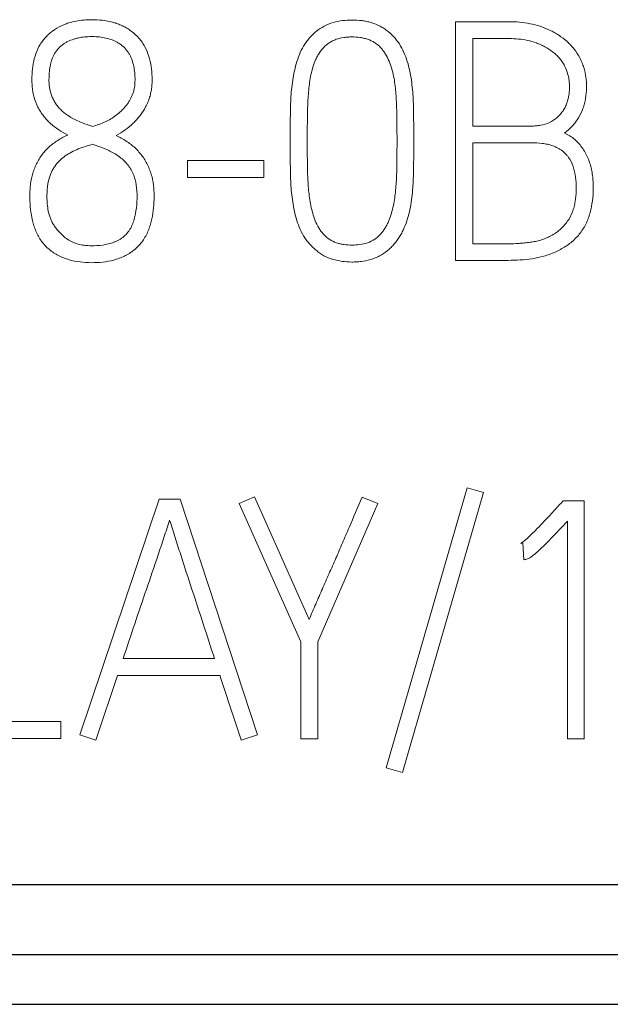
# Model space of a CAD drawing. Units: millimetres. Extents: x 0 to 420, y 0 to 297.
# Drawn here: x 148 to 152, y 178 to 184 of the extents above; entities that cross this region are included whole.
import ezdxf

# ---------------------------------------------------------------- set-up
doc = ezdxf.new("R2010")
doc.units = ezdxf.units.MM
doc.layers.add('1', color=7, linetype='Continuous')

msp = doc.modelspace()

# ---------------------------------------------------------------- linework, layer by layer
at = {"layer": '1', "color": 7, "linetype": 'Continuous', "lineweight": 13}
for p, q in [((151.3557, 184.4845), (151.3557, 182.8867)), ((151.7143, 184.4845), (151.3557, 184.4845)), ((151.47, 183.7854), (151.47, 184.3713)), ((151.47, 184.3713), (151.7143, 184.3713)), ((151.8623, 183.7854), (151.47, 183.7854)), ((150.2485, 183.6967), (150.2485, 183.6722)), ((150.3628, 183.6722), (150.3628, 183.6967)), ((150.9635, 183.6967), (150.9635, 183.6722)), ((151.0756, 183.6722), (151.0756, 183.6967)), ((151.47, 182.9976), (151.47, 183.6745)), ((151.47, 183.6745), (151.8623, 183.6745)), ((149.5604, 183.5546), (149.5604, 183.4415)), ((150.0714, 183.5546), (149.5604, 183.5546)), ((150.0714, 183.4415), (150.0714, 183.5546)), ((149.5604, 183.4415), (150.0714, 183.4415)), ((151.7076, 182.9976), (151.47, 182.9976)), ((151.3557, 182.8867), (151.7076, 182.8867)), ((151.4331, 181.3643), (150.8912, 179.4892)), ((151.5424, 181.3333), (151.4331, 181.3643)), ((149.3706, 181.2889), (148.8403, 179.7111)), ((149.5127, 181.2889), (149.3706, 181.2889)), ((150.0297, 179.7111), (149.5127, 181.2889)), ((150.0102, 181.3044), (149.9076, 181.2578)), ((150.376, 180.4833), (150.0102, 181.3044)), ((150.8354, 181.2578), (150.7306, 181.3022)), ((151.0004, 179.4581), (151.5424, 181.3333)), ((152.0754, 181.2778), (152.0598, 181.26)), ((152.2159, 181.2778), (152.0754, 181.2778)), ((152.2159, 179.6845), (152.2159, 181.2778)), ((149.9076, 181.2578), (150.3202, 180.3324)), ((150.434, 180.3324), (150.8354, 181.2578)), ((152.1044, 181.1402), (152.1044, 179.6845)), ((151.7922, 180.9915), (151.8056, 180.996)), ((151.8056, 180.996), (151.8123, 180.8828)), ((150.3202, 180.3324), (150.3202, 179.6845)), ((150.434, 179.6845), (150.434, 180.3324)), ((149.7412, 180.2215), (149.131, 180.2215)), ((148.9468, 179.6756), (149.0933, 180.1083)), ((149.0933, 180.1083), (149.779, 180.1083)), ((148.7138, 179.7998), (148.0791, 179.7998)), ((148.7138, 179.6867), (148.7138, 179.7998)), ((147.9659, 179.6867), (148.7138, 179.6867)), ((148.8403, 179.7111), (148.9468, 179.6756)), ((149.921, 179.6756), (150.0297, 179.7111)), ((150.3202, 179.6845), (150.434, 179.6845)), ((152.1044, 179.6845), (152.2159, 179.6845)), ((150.8912, 179.4892), (151.0004, 179.4581))]:
    msp.add_line(p, q, dxfattribs=at)
at = {"layer": '1', "color": 7, "linetype": 'Continuous', "lineweight": 25}
for p, q in [((91.5226, 178.7078), (156.3231, 178.7078)), ((91.5229, 178.2392), (156.3231, 178.2392)), ((91.5231, 177.9062), (156.3231, 177.9062))]:
    msp.add_line(p, q, dxfattribs=at)
at = {"layer": '1', "color": 7, "linetype": 'Continuous', "lineweight": 13}
for points, knots in [([(149.0846, 183.7233), (149.1053, 183.7343), (149.125, 183.7464), (149.1626, 183.7732), (149.1804, 183.7879), (149.2056, 183.812), (149.2138, 183.8205), (149.2293, 183.8378), (149.2367, 183.8468), (149.2577, 183.8743), (149.2702, 183.8938), (149.2865, 183.9246), (149.2916, 183.9352), (149.3005, 183.9567), (149.3085, 183.9784), (149.3142, 184.0006), (149.3189, 184.0231), (149.3206, 184.0345), (149.3231, 184.0576), (149.3239, 184.0693), (149.3246, 184.0926), (149.3246, 184.1042), (149.3236, 184.1388), (149.3215, 184.1618), (149.3143, 184.2073), (149.3093, 184.2299), (149.2955, 184.2747), (149.2869, 184.2963), (149.2705, 184.3269), (149.2644, 184.3368), (149.2511, 184.3561), (149.2439, 184.3654), (149.2211, 184.3917), (149.2041, 184.4074), (149.1759, 184.4282), (149.1661, 184.4347), (149.146, 184.4466), (149.1358, 184.4521), (149.1147, 184.4619), (149.104, 184.4664), (149.082, 184.4743), (149.0708, 184.4778), (149.0145, 184.493), (148.9685, 184.4977), (148.9101, 184.4978), (148.8984, 184.4975), (148.8753, 184.4962), (148.8637, 184.4953), (148.8293, 184.4912), (148.8066, 184.487), (148.7731, 184.478), (148.762, 184.4745), (148.74, 184.4665), (148.7292, 184.4621), (148.6975, 184.4473), (148.6775, 184.4356), (148.6492, 184.4149), (148.6401, 184.4074), (148.6228, 184.3917), (148.6066, 184.3751), (148.5923, 184.3569), (148.5791, 184.3379), (148.5729, 184.3279), (148.5562, 184.2969), (148.5475, 184.2753), (148.534, 184.2308), (148.5291, 184.2077), (148.5224, 184.1618), (148.5206, 184.1388), (148.5194, 184.0926), (148.5199, 184.0694), (148.5233, 184.0346), (148.5249, 184.0229), (148.5292, 184), (148.5318, 183.9888), (148.5414, 183.9554), (148.55, 183.9338), (148.5656, 183.9023), (148.5713, 183.8922), (148.5836, 183.8726), (148.5902, 183.8631), (148.6044, 183.8449), (148.6119, 183.8361), (148.6278, 183.819), (148.6361, 183.8107), (148.662, 183.7874), (148.6807, 183.7738), (148.7192, 183.7482), (148.739, 183.7362), (148.7596, 183.7255)], [0, 0, 0, 0, 0.03125, 0.03125, 0.0625, 0.0625, 0.078125, 0.078125, 0.09375, 0.09375, 0.125, 0.125, 0.140625, 0.140625, 0.15625, 0.171875, 0.171875, 0.1875, 0.1875, 0.203125, 0.203125, 0.21875, 0.21875, 0.25, 0.25, 0.28125, 0.28125, 0.3125, 0.3125, 0.328125, 0.328125, 0.34375, 0.34375, 0.375, 0.375, 0.390625, 0.390625, 0.40625, 0.40625, 0.421875, 0.421875, 0.4375, 0.4375, 0.5, 0.5, 0.515625, 0.515625, 0.53125, 0.53125, 0.5625, 0.5625, 0.578125, 0.578125, 0.59375, 0.59375, 0.625, 0.625, 0.640625, 0.640625, 0.65625, 0.671875, 0.671875, 0.6875, 0.6875, 0.71875, 0.71875, 0.75, 0.75, 0.78125, 0.78125, 0.8125, 0.8125, 0.828125, 0.828125, 0.84375, 0.84375, 0.875, 0.875, 0.890625, 0.890625, 0.90625, 0.90625, 0.921875, 0.921875, 0.9375, 0.9375, 0.96875, 0.96875, 1, 1, 1, 1]), ([(151.0756, 183.6967), (151.0756, 183.7391), (151.0753, 183.7814), (151.0743, 183.8662), (151.0739, 183.9085), (151.0704, 183.9931), (151.0671, 184.0352), (151.0592, 184.0982), (151.056, 184.1191), (151.0479, 184.1609), (151.043, 184.1817), (151.0311, 184.2232), (151.0243, 184.2437), (151.0082, 184.2834), (150.9989, 184.3028), (150.9822, 184.3306), (150.9763, 184.3397), (150.9637, 184.3572), (150.9571, 184.3656), (150.9363, 184.39), (150.9211, 184.4051), (150.8959, 184.4255), (150.8871, 184.432), (150.8691, 184.4439), (150.8599, 184.4493), (150.8314, 184.4642), (150.8115, 184.4721), (150.7804, 184.4814), (150.7698, 184.484), (150.7487, 184.4884), (150.7382, 184.4902), (150.7063, 184.4943), (150.6849, 184.4955), (150.6418, 184.4956), (150.6201, 184.4943), (150.5775, 184.4888), (150.5565, 184.4845), (150.5153, 184.4723), (150.495, 184.4642), (150.4569, 184.4444), (150.439, 184.4325), (150.4139, 184.4121), (150.4058, 184.4049), (150.3904, 184.3898), (150.3831, 184.3819), (150.3692, 184.3655), (150.3626, 184.3571), (150.35, 184.3396), (150.344, 184.3305), (150.3274, 184.3027), (150.3181, 184.2834), (150.3021, 184.2439), (150.2952, 184.2237), (150.2832, 184.1825), (150.278, 184.1616), (150.2695, 184.1197), (150.266, 184.0987), (150.2573, 184.0357), (150.2538, 183.9935), (150.2502, 183.9088), (150.2497, 183.8664), (150.2488, 183.7815), (150.2485, 183.7391), (150.2485, 183.6967)], [0, 0, 0, 0, 0.0625, 0.0625, 0.125, 0.125, 0.1875, 0.1875, 0.21875, 0.21875, 0.25, 0.25, 0.28125, 0.28125, 0.3125, 0.3125, 0.328125, 0.328125, 0.34375, 0.34375, 0.375, 0.375, 0.390625, 0.390625, 0.40625, 0.40625, 0.4375, 0.4375, 0.453125, 0.453125, 0.46875, 0.46875, 0.5, 0.5, 0.53125, 0.53125, 0.5625, 0.5625, 0.59375, 0.59375, 0.625, 0.625, 0.640625, 0.640625, 0.65625, 0.65625, 0.671875, 0.671875, 0.6875, 0.6875, 0.71875, 0.71875, 0.75, 0.75, 0.78125, 0.78125, 0.8125, 0.8125, 0.875, 0.875, 0.9375, 0.9375, 1, 1, 1, 1]), ([(152.0842, 183.7388), (152.1032, 183.7527), (152.1204, 183.7682), (152.1438, 183.7939), (152.1512, 183.8028), (152.1652, 183.8215), (152.1718, 183.8313), (152.1899, 183.8612), (152.2, 183.8821), (152.2119, 183.9148), (152.2154, 183.926), (152.2213, 183.9486), (152.2237, 183.96), (152.2295, 183.9943), (152.2316, 184.0173), (152.2322, 184.0521), (152.2321, 184.0637), (152.2309, 184.0871), (152.2298, 184.0987), (152.2253, 184.1332), (152.2204, 184.1557), (152.21, 184.1886), (152.206, 184.1995), (152.197, 184.2209), (152.192, 184.2315), (152.1757, 184.2625), (152.1632, 184.2819), (152.1419, 184.3094), (152.1344, 184.3182), (152.1185, 184.3353), (152.1101, 184.3436), (152.0842, 184.3671), (152.0658, 184.3811), (152.0366, 184.4002), (152.0266, 184.4062), (152.0062, 184.4175), (151.9957, 184.4228), (151.9641, 184.4377), (151.9426, 184.4461), (151.8987, 184.4606), (151.8764, 184.4665), (151.8308, 184.4758), (151.8075, 184.4791), (151.7611, 184.4834), (151.7377, 184.4845), (151.7143, 184.4845)], [0, 0, 0, 0, 0.0625, 0.0625, 0.09375, 0.09375, 0.125, 0.125, 0.1875, 0.1875, 0.21875, 0.21875, 0.25, 0.25, 0.3125, 0.3125, 0.34375, 0.34375, 0.375, 0.375, 0.4375, 0.4375, 0.46875, 0.46875, 0.5, 0.5, 0.5625, 0.5625, 0.59375, 0.59375, 0.625, 0.625, 0.6875, 0.6875, 0.71875, 0.71875, 0.75, 0.75, 0.8125, 0.8125, 0.875, 0.875, 0.9375, 0.9375, 1, 1, 1, 1]), ([(148.6341, 184.0917), (148.6347, 184.1208), (148.6362, 184.1497), (148.6421, 184.1855), (148.6434, 184.1926), (148.6467, 184.2068), (148.6485, 184.2139), (148.6549, 184.2349), (148.6602, 184.2484), (148.6736, 184.2741), (148.6818, 184.2865), (148.7002, 184.3089), (148.7106, 184.319), (148.728, 184.3324), (148.734, 184.3366), (148.7464, 184.3442), (148.7528, 184.3478), (148.7722, 184.3575), (148.7857, 184.3629), (148.8066, 184.3697), (148.8136, 184.3717), (148.8278, 184.3752), (148.8491, 184.3797), (148.8706, 184.3823), (148.8995, 184.3844), (148.914, 184.3847), (148.9432, 184.3843), (148.9577, 184.3835), (149.0007, 184.3789), (149.0289, 184.3729), (149.063, 184.36), (149.0698, 184.3571), (149.083, 184.3509), (149.0895, 184.3475), (149.1083, 184.3365), (149.1202, 184.3281), (149.1422, 184.3085), (149.1519, 184.2976), (149.1646, 184.28), (149.1685, 184.2739), (149.1758, 184.2612), (149.1792, 184.2546), (149.1881, 184.2346), (149.1927, 184.2209), (149.2002, 184.1929), (149.2031, 184.1785), (149.2098, 184.1353), (149.2113, 184.1065), (149.2089, 184.0633), (149.2073, 184.0489), (149.2014, 184.0201), (149.1972, 184.0061), (149.1864, 183.9793), (149.1798, 183.9663), (149.1685, 183.9475), (149.1644, 183.9414), (149.156, 183.9295), (149.1516, 183.9237), (149.1378, 183.9069), (149.1279, 183.8963), (149.1069, 183.8763), (149.0957, 183.8668), (149.0608, 183.8404), (149.0359, 183.8257), (148.9836, 183.801), (148.9559, 183.791), (148.9277, 183.7832)], [0, 0, 0, 0, 0.0625, 0.0625, 0.078125, 0.078125, 0.09375, 0.09375, 0.125, 0.125, 0.15625, 0.15625, 0.1875, 0.1875, 0.203125, 0.203125, 0.21875, 0.21875, 0.25, 0.25, 0.265625, 0.265625, 0.28125, 0.3125, 0.3125, 0.34375, 0.34375, 0.375, 0.375, 0.4375, 0.4375, 0.453125, 0.453125, 0.46875, 0.46875, 0.5, 0.5, 0.53125, 0.53125, 0.546875, 0.546875, 0.5625, 0.5625, 0.59375, 0.59375, 0.625, 0.625, 0.6875, 0.6875, 0.71875, 0.71875, 0.75, 0.75, 0.78125, 0.78125, 0.796875, 0.796875, 0.8125, 0.8125, 0.84375, 0.84375, 0.875, 0.875, 0.9375, 0.9375, 1, 1, 1, 1]), ([(150.3628, 183.6967), (150.3628, 183.7318), (150.363, 183.7669), (150.3638, 183.8372), (150.3643, 183.8723), (150.3659, 183.925), (150.3666, 183.9425), (150.3686, 183.9776), (150.3698, 183.9951), (150.3729, 184.0301), (150.3746, 184.0476), (150.379, 184.0826), (150.3816, 184.1), (150.3882, 184.1344), (150.3922, 184.1514), (150.4015, 184.185), (150.4069, 184.2016), (150.4168, 184.2261), (150.4204, 184.2341), (150.4284, 184.25), (150.4328, 184.2578), (150.4468, 184.2804), (150.4573, 184.2945), (150.4754, 184.3142), (150.4817, 184.3205), (150.495, 184.3322), (150.5019, 184.3376), (150.5164, 184.3475), (150.524, 184.352), (150.5399, 184.3599), (150.5482, 184.3634), (150.5734, 184.3722), (150.5906, 184.3761), (150.6169, 184.3799), (150.6258, 184.3808), (150.6436, 184.382), (150.6524, 184.3823), (150.6789, 184.3824), (150.6965, 184.3815), (150.7227, 184.3779), (150.7314, 184.3764), (150.7487, 184.3724), (150.7574, 184.37), (150.7828, 184.3615), (150.7988, 184.354), (150.8215, 184.3396), (150.8287, 184.3342), (150.8423, 184.3228), (150.8486, 184.3166), (150.8605, 184.3034), (150.8661, 184.2964), (150.8766, 184.282), (150.8816, 184.2746), (150.8957, 184.252), (150.9037, 184.2363), (150.9176, 184.2037), (150.9235, 184.1868), (150.9335, 184.1527), (150.9377, 184.1356), (150.9445, 184.1011), (150.9471, 184.0837), (150.9516, 184.0489), (150.9533, 184.0314), (150.9564, 183.9964), (150.9577, 183.9788), (150.9597, 183.9437), (150.9604, 183.926), (150.962, 183.8731), (150.9625, 183.8378), (150.9633, 183.7673), (150.9635, 183.732), (150.9635, 183.6967)], [0, 0, 0, 0, 0.0625, 0.0625, 0.125, 0.125, 0.15625, 0.15625, 0.1875, 0.1875, 0.21875, 0.21875, 0.25, 0.25, 0.28125, 0.28125, 0.3125, 0.3125, 0.328125, 0.328125, 0.34375, 0.34375, 0.375, 0.375, 0.390625, 0.390625, 0.40625, 0.40625, 0.421875, 0.421875, 0.4375, 0.4375, 0.46875, 0.46875, 0.484375, 0.484375, 0.5, 0.5, 0.53125, 0.53125, 0.546875, 0.546875, 0.5625, 0.5625, 0.59375, 0.59375, 0.609375, 0.609375, 0.625, 0.625, 0.640625, 0.640625, 0.65625, 0.65625, 0.6875, 0.6875, 0.71875, 0.71875, 0.75, 0.75, 0.78125, 0.78125, 0.8125, 0.8125, 0.84375, 0.84375, 0.875, 0.875, 0.9375, 0.9375, 1, 1, 1, 1]), ([(151.7143, 184.3713), (151.7559, 184.3713), (151.7968, 184.3676), (151.8568, 184.3545), (151.8766, 184.3489), (151.9059, 184.3384), (151.9157, 184.3345), (151.9347, 184.3261), (151.944, 184.3216), (151.9713, 184.307), (151.9887, 184.2958), (152.0134, 184.2765), (152.0213, 184.2697), (152.0363, 184.2554), (152.0434, 184.2479), (152.0568, 184.2322), (152.063, 184.224), (152.0747, 184.2068), (152.0802, 184.1978), (152.0947, 184.1703), (152.1023, 184.1511), (152.1104, 184.1211), (152.1125, 184.1108), (152.1157, 184.0903), (152.1167, 184.08), (152.1178, 184.0594), (152.1179, 184.0491), (152.1174, 184.0285), (152.1167, 184.0181), (152.1144, 183.9975), (152.1128, 183.9871), (152.1085, 183.9669), (152.1059, 183.9569), (152.0996, 183.9372), (152.0959, 183.9275), (152.0871, 183.9086), (152.0821, 183.8994), (152.0709, 183.882), (152.0647, 183.8737), (152.0512, 183.858), (152.0438, 183.8505), (152.0203, 183.8299), (152.003, 183.8186), (151.965, 183.8009), (151.9451, 183.7948), (151.9144, 183.789), (151.904, 183.7876), (151.8832, 183.7858), (151.8727, 183.7854), (151.8623, 183.7854)], [0, 0, 0, 0, 0.125, 0.125, 0.1875, 0.1875, 0.21875, 0.21875, 0.25, 0.25, 0.3125, 0.3125, 0.34375, 0.34375, 0.375, 0.375, 0.40625, 0.40625, 0.4375, 0.4375, 0.5, 0.5, 0.53125, 0.53125, 0.5625, 0.5625, 0.59375, 0.59375, 0.625, 0.625, 0.65625, 0.65625, 0.6875, 0.6875, 0.71875, 0.71875, 0.75, 0.75, 0.78125, 0.78125, 0.8125, 0.8125, 0.875, 0.875, 0.9375, 0.9375, 0.96875, 0.96875, 1, 1, 1, 1]), ([(148.9277, 183.7832), (148.8908, 183.7944), (148.8546, 183.8072), (148.8023, 183.8321), (148.7854, 183.8413), (148.7532, 183.8618), (148.7378, 183.8731), (148.7162, 183.8924), (148.7093, 183.8993), (148.6964, 183.9135), (148.6843, 183.9284), (148.6739, 183.9445), (148.6645, 183.9613), (148.6602, 183.9701), (148.6491, 183.9967), (148.6436, 184.0151), (148.6381, 184.0435), (148.6367, 184.0531), (148.6348, 184.0723), (148.6342, 184.082), (148.6341, 184.0917)], [0, 0, 0, 0, 0.25, 0.25, 0.375, 0.375, 0.5, 0.5, 0.5625, 0.5625, 0.625, 0.6875, 0.6875, 0.75, 0.75, 0.875, 0.875, 0.9375, 0.9375, 1, 1, 1, 1]), ([(148.7596, 183.7255), (148.7365, 183.7152), (148.7146, 183.7031), (148.6724, 183.6765), (148.6521, 183.6619), (148.6243, 183.6363), (148.6154, 183.6271), (148.5988, 183.6081), (148.5911, 183.5983), (148.5694, 183.5678), (148.5571, 183.5461), (148.5414, 183.5117), (148.5365, 183.5), (148.528, 183.4763), (148.5242, 183.4643), (148.5148, 183.4279), (148.5108, 183.4031), (148.5076, 183.3653), (148.5069, 183.3527), (148.5063, 183.3276), (148.5063, 183.3151), (148.5069, 183.2777), (148.5085, 183.2528), (148.5141, 183.2032), (148.5181, 183.1786), (148.5268, 183.1418), (148.5301, 183.1295), (148.5377, 183.1053), (148.5421, 183.0935), (148.5519, 183.0703), (148.5574, 183.059), (148.5697, 183.0369), (148.5765, 183.0261), (148.5987, 182.9952), (148.6157, 182.9767), (148.6445, 182.9523), (148.6547, 182.9447), (148.676, 182.9307), (148.6869, 182.9244), (148.7094, 182.9128), (148.7209, 182.9076), (148.7445, 182.8984), (148.7566, 182.8943), (148.8174, 182.8767), (148.8674, 182.8714), (148.9689, 182.8709), (149.0189, 182.8757), (149.08, 182.8921), (149.0921, 182.896), (149.116, 182.9047), (149.1276, 182.9096), (149.1503, 182.9206), (149.1614, 182.9267), (149.1828, 182.9401), (149.1933, 182.9475), (149.223, 182.9713), (149.2405, 182.9893), (149.2633, 183.0194), (149.2704, 183.0301), (149.2833, 183.052), (149.2891, 183.0632), (149.2995, 183.0862), (149.304, 183.098), (149.3121, 183.122), (149.3157, 183.1343), (149.3249, 183.1711), (149.3292, 183.1958), (149.3354, 183.2457), (149.3371, 183.2707), (149.338, 183.3086), (149.338, 183.3212), (149.3375, 183.3465), (149.3369, 183.3591), (149.3338, 183.3967), (149.33, 183.4215), (149.3206, 183.458), (149.3168, 183.4702), (149.3082, 183.4941), (149.3034, 183.5058), (149.2929, 183.5286), (149.2871, 183.5397), (149.2746, 183.5614), (149.2609, 183.5824), (149.2451, 183.6022), (149.2283, 183.6214), (149.2195, 183.6305), (149.192, 183.6565), (149.1717, 183.6714), (149.1294, 183.6991), (149.1074, 183.7121), (149.0846, 183.7233)], [0, 0, 0, 0, 0.03125, 0.03125, 0.0625, 0.0625, 0.078125, 0.078125, 0.09375, 0.09375, 0.125, 0.125, 0.140625, 0.140625, 0.15625, 0.15625, 0.1875, 0.1875, 0.203125, 0.203125, 0.21875, 0.21875, 0.25, 0.25, 0.28125, 0.28125, 0.296875, 0.296875, 0.3125, 0.3125, 0.328125, 0.328125, 0.34375, 0.34375, 0.375, 0.375, 0.390625, 0.390625, 0.40625, 0.40625, 0.421875, 0.421875, 0.4375, 0.4375, 0.5, 0.5, 0.5625, 0.5625, 0.578125, 0.578125, 0.59375, 0.59375, 0.609375, 0.609375, 0.625, 0.625, 0.65625, 0.65625, 0.671875, 0.671875, 0.6875, 0.6875, 0.703125, 0.703125, 0.71875, 0.71875, 0.75, 0.75, 0.78125, 0.78125, 0.796875, 0.796875, 0.8125, 0.8125, 0.84375, 0.84375, 0.859375, 0.859375, 0.875, 0.875, 0.890625, 0.890625, 0.90625, 0.921875, 0.921875, 0.9375, 0.9375, 0.96875, 0.96875, 1, 1, 1, 1]), ([(151.7076, 182.8867), (151.7346, 182.8867), (151.7614, 182.8874), (151.8148, 182.8909), (151.8413, 182.8936), (151.894, 182.9017), (151.9201, 182.9071), (151.9589, 182.9181), (151.9718, 182.9222), (151.9973, 182.9315), (152.0099, 182.9367), (152.0346, 182.9478), (152.0467, 182.9539), (152.0704, 182.9668), (152.082, 182.9737), (152.1047, 182.9885), (152.1158, 182.9964), (152.137, 183.0135), (152.1471, 183.0225), (152.1756, 183.0509), (152.1924, 183.0718), (152.2145, 183.1058), (152.2214, 183.1177), (152.2336, 183.1419), (152.2389, 183.1543), (152.2481, 183.1795), (152.252, 183.1924), (152.2589, 183.2185), (152.2619, 183.2318), (152.2695, 183.2717), (152.2733, 183.2983), (152.2762, 183.3384), (152.2767, 183.3518), (152.277, 183.3785), (152.2769, 183.392), (152.2757, 183.4188), (152.2747, 183.4322), (152.2717, 183.4591), (152.2697, 183.4726), (152.262, 183.5125), (152.2546, 183.5384), (152.2395, 183.5761), (152.2338, 183.5885), (152.221, 183.6124), (152.2071, 183.6355), (152.1907, 183.6567), (152.1728, 183.6768), (152.1632, 183.6864), (152.1321, 183.7132), (152.1093, 183.7278), (152.0842, 183.7388)], [0, 0, 0, 0, 0.0625, 0.0625, 0.125, 0.125, 0.1875, 0.1875, 0.21875, 0.21875, 0.25, 0.25, 0.28125, 0.28125, 0.3125, 0.3125, 0.34375, 0.34375, 0.375, 0.375, 0.4375, 0.4375, 0.46875, 0.46875, 0.5, 0.5, 0.53125, 0.53125, 0.5625, 0.5625, 0.625, 0.625, 0.65625, 0.65625, 0.6875, 0.6875, 0.71875, 0.71875, 0.75, 0.75, 0.8125, 0.8125, 0.84375, 0.84375, 0.875, 0.90625, 0.90625, 0.9375, 0.9375, 1, 1, 1, 1]), ([(148.7215, 183.0575), (148.7097, 183.0692), (148.6985, 183.0813), (148.6826, 183.1001), (148.6775, 183.1066), (148.6679, 183.1199), (148.6635, 183.1268), (148.6553, 183.1413), (148.6516, 183.1488), (148.645, 183.1641), (148.642, 183.1718), (148.6343, 183.1953), (148.6304, 183.2113), (148.6247, 183.2438), (148.6229, 183.2605), (148.6209, 183.2935), (148.6205, 183.3101), (148.621, 183.3431), (148.6219, 183.3595), (148.6248, 183.3842), (148.626, 183.3924), (148.6289, 183.4088), (148.6306, 183.417), (148.6367, 183.4412), (148.6419, 183.4569), (148.6517, 183.4798), (148.6554, 183.4872), (148.6635, 183.5019), (148.6678, 183.509), (148.6819, 183.5296), (148.6925, 183.5422), (148.7162, 183.5654), (148.7294, 183.576), (148.7702, 183.6045), (148.7997, 183.6196), (148.8614, 183.6448), (148.8933, 183.6547), (148.9255, 183.6634)], [0, 0, 0, 0, 0.0625, 0.0625, 0.09375, 0.09375, 0.125, 0.125, 0.15625, 0.15625, 0.1875, 0.1875, 0.25, 0.25, 0.3125, 0.3125, 0.375, 0.375, 0.4375, 0.4375, 0.46875, 0.46875, 0.5, 0.5, 0.5625, 0.5625, 0.59375, 0.59375, 0.625, 0.625, 0.6875, 0.6875, 0.75, 0.75, 0.875, 0.875, 1, 1, 1, 1]), ([(148.9255, 183.6634), (148.9502, 183.6558), (148.9746, 183.6476), (149.0223, 183.6284), (149.0455, 183.6174), (149.0791, 183.598), (149.0901, 183.591), (149.1111, 183.576), (149.1212, 183.568), (149.1403, 183.5507), (149.1493, 183.5415), (149.166, 183.5214), (149.1735, 183.5109), (149.1868, 183.489), (149.1926, 183.4775), (149.2027, 183.4538), (149.207, 183.4414), (149.2173, 183.4041), (149.2209, 183.3787), (149.2233, 183.3401), (149.2237, 183.3271), (149.2236, 183.3013), (149.2233, 183.2884), (149.221, 183.2499), (149.2181, 183.2244), (149.211, 183.1864), (149.2081, 183.1737), (149.201, 183.1488), (149.1946, 183.1305), (149.1863, 183.113), (149.1803, 183.1015), (149.177, 183.0959), (149.1666, 183.0795), (149.1587, 183.0693), (149.1409, 183.0506), (149.1308, 183.0422), (149.1095, 183.0274), (149.0983, 183.021), (149.0806, 183.0127), (149.0746, 183.0102), (149.0625, 183.0056), (149.0442, 182.9993), (149.0255, 182.9947), (148.9876, 182.9873), (148.9615, 182.9849), (148.923, 182.9841), (148.9101, 182.9843), (148.8846, 182.9859), (148.8718, 182.9872), (148.8528, 182.9904), (148.8464, 182.9916), (148.8338, 182.9946), (148.8274, 182.9964), (148.8088, 183.0022), (148.7967, 183.0069), (148.7734, 183.0182), (148.7621, 183.0248), (148.7407, 183.0398), (148.7307, 183.0482), (148.7215, 183.0575)], [0, 0, 0, 0, 0.0625, 0.0625, 0.125, 0.125, 0.15625, 0.15625, 0.1875, 0.1875, 0.21875, 0.21875, 0.25, 0.25, 0.28125, 0.28125, 0.3125, 0.3125, 0.375, 0.375, 0.40625, 0.40625, 0.4375, 0.4375, 0.5, 0.5, 0.53125, 0.53125, 0.5625, 0.578125, 0.578125, 0.59375, 0.59375, 0.625, 0.625, 0.65625, 0.65625, 0.6875, 0.6875, 0.703125, 0.703125, 0.71875, 0.75, 0.75, 0.8125, 0.8125, 0.84375, 0.84375, 0.875, 0.875, 0.890625, 0.890625, 0.90625, 0.90625, 0.9375, 0.9375, 0.96875, 0.96875, 1, 1, 1, 1]), ([(150.2485, 183.6722), (150.2485, 183.6301), (150.2488, 183.5879), (150.2497, 183.5036), (150.2502, 183.4614), (150.2538, 183.3773), (150.2573, 183.3354), (150.2659, 183.2728), (150.2694, 183.252), (150.2778, 183.2105), (150.2829, 183.1898), (150.2949, 183.1486), (150.3017, 183.1282), (150.3177, 183.0886), (150.327, 183.0694), (150.3437, 183.0418), (150.3497, 183.0328), (150.3624, 183.0155), (150.3691, 183.0072), (150.3831, 182.9911), (150.3905, 182.9834), (150.4057, 182.9685), (150.4136, 182.9613), (150.43, 182.9476), (150.4386, 182.941), (150.4563, 182.9287), (150.4654, 182.9231), (150.4934, 182.9078), (150.5132, 182.8997), (150.5545, 182.8871), (150.5755, 182.8828), (150.6177, 182.877), (150.6389, 182.8757), (150.6711, 182.8755), (150.6819, 182.8758), (150.7033, 182.877), (150.7139, 182.878), (150.7455, 182.882), (150.7663, 182.8862), (150.7969, 182.8952), (150.807, 182.8987), (150.8269, 182.9067), (150.8368, 182.9112), (150.8652, 182.9262), (150.8829, 182.9382), (150.9076, 182.9586), (150.9156, 182.9658), (150.931, 182.9809), (150.9383, 182.9888), (150.9592, 183.0131), (150.9718, 183.0304), (150.9887, 183.0579), (150.994, 183.0673), (151.0036, 183.0864), (151.0081, 183.0961), (151.0206, 183.1255), (151.0276, 183.1455), (151.0401, 183.1862), (151.0453, 183.2069), (151.0542, 183.2488), (151.0577, 183.2699), (151.0665, 183.3331), (151.0702, 183.3753), (151.0739, 183.46), (151.0743, 183.5025), (151.0753, 183.5873), (151.0756, 183.6298), (151.0756, 183.6722)], [0, 0, 0, 0, 0.0625, 0.0625, 0.125, 0.125, 0.1875, 0.1875, 0.21875, 0.21875, 0.25, 0.25, 0.28125, 0.28125, 0.3125, 0.3125, 0.328125, 0.328125, 0.34375, 0.34375, 0.359375, 0.359375, 0.375, 0.375, 0.390625, 0.390625, 0.40625, 0.40625, 0.4375, 0.4375, 0.46875, 0.46875, 0.5, 0.5, 0.515625, 0.515625, 0.53125, 0.53125, 0.5625, 0.5625, 0.578125, 0.578125, 0.59375, 0.59375, 0.625, 0.625, 0.640625, 0.640625, 0.65625, 0.65625, 0.6875, 0.6875, 0.703125, 0.703125, 0.71875, 0.71875, 0.75, 0.75, 0.78125, 0.78125, 0.8125, 0.8125, 0.875, 0.875, 0.9375, 0.9375, 1, 1, 1, 1]), ([(150.9635, 183.6722), (150.9635, 183.6371), (150.9633, 183.602), (150.9624, 183.5318), (150.962, 183.4967), (150.9602, 183.444), (150.9594, 183.4265), (150.9572, 183.3915), (150.9558, 183.374), (150.9507, 183.3218), (150.9461, 183.2871), (150.9353, 183.2356), (150.9311, 183.2184), (150.9211, 183.1847), (150.9155, 183.168), (150.9054, 183.1437), (150.9018, 183.1356), (150.8939, 183.1199), (150.8896, 183.1121), (150.8804, 183.0972), (150.8755, 183.0899), (150.8651, 183.0759), (150.8596, 183.0691), (150.848, 183.0561), (150.8417, 183.0499), (150.8284, 183.0383), (150.8213, 183.0328), (150.7994, 183.018), (150.7836, 183.0103), (150.7499, 182.9986), (150.7327, 182.9947), (150.6979, 182.9898), (150.6802, 182.9887), (150.6448, 182.9888), (150.6272, 182.9898), (150.6011, 182.9935), (150.5924, 182.9951), (150.5752, 182.999), (150.5665, 183.0015), (150.5414, 183.0101), (150.5255, 183.0177), (150.5033, 183.0324), (150.4962, 183.0378), (150.4829, 183.0494), (150.4766, 183.0556), (150.4648, 183.0687), (150.4593, 183.0756), (150.4487, 183.09), (150.4438, 183.0973), (150.4302, 183.1199), (150.4226, 183.1358), (150.4096, 183.1685), (150.4042, 183.1855), (150.3947, 183.2193), (150.3906, 183.2364), (150.3802, 183.2877), (150.3756, 183.3223), (150.3705, 183.3744), (150.3691, 183.3918), (150.3669, 183.4267), (150.3661, 183.4442), (150.3644, 183.4968), (150.3639, 183.5319), (150.363, 183.6021), (150.3628, 183.6372), (150.3628, 183.6722)], [0, 0, 0, 0, 0.0625, 0.0625, 0.125, 0.125, 0.15625, 0.15625, 0.1875, 0.1875, 0.25, 0.25, 0.28125, 0.28125, 0.3125, 0.3125, 0.328125, 0.328125, 0.34375, 0.34375, 0.359375, 0.359375, 0.375, 0.375, 0.390625, 0.390625, 0.40625, 0.40625, 0.4375, 0.4375, 0.46875, 0.46875, 0.5, 0.5, 0.53125, 0.53125, 0.546875, 0.546875, 0.5625, 0.5625, 0.59375, 0.59375, 0.609375, 0.609375, 0.625, 0.625, 0.640625, 0.640625, 0.65625, 0.65625, 0.6875, 0.6875, 0.71875, 0.71875, 0.75, 0.75, 0.8125, 0.8125, 0.84375, 0.84375, 0.875, 0.875, 0.9375, 0.9375, 1, 1, 1, 1]), ([(151.8623, 183.6745), (151.8868, 183.6745), (151.9111, 183.6732), (151.9472, 183.6683), (151.9592, 183.6662), (151.9829, 183.6608), (151.9948, 183.6574), (152.0179, 183.6492), (152.0291, 183.6444), (152.0453, 183.6359), (152.0506, 183.6328), (152.061, 183.6262), (152.066, 183.6226), (152.0806, 183.6115), (152.0895, 183.6032), (152.1015, 183.5896), (152.1053, 183.5848), (152.1126, 183.5749), (152.116, 183.5698), (152.1319, 183.5436), (152.141, 183.521), (152.1541, 183.4737), (152.158, 183.4497), (152.1624, 183.4014), (152.163, 183.3771), (152.1617, 183.3282), (152.1597, 183.304), (152.1539, 183.2682), (152.1514, 183.2563), (152.1452, 183.2328), (152.1415, 183.221), (152.128, 183.1869), (152.1164, 183.1656), (152.0951, 183.1358), (152.0874, 183.1262), (152.0712, 183.108), (152.0626, 183.0994), (152.0444, 183.0834), (152.0348, 183.076), (152.0145, 183.0623), (152.0038, 183.056), (151.9822, 183.0447), (151.9712, 183.0397), (151.9487, 183.0305), (151.9373, 183.0264), (151.914, 183.0193), (151.9021, 183.0163), (151.878, 183.0114), (151.8659, 183.0094), (151.8417, 183.006), (151.8296, 183.0046), (151.8053, 183.0022), (151.7931, 183.0011), (151.7566, 182.9985), (151.7321, 182.9976), (151.7076, 182.9976)], [0, 0, 0, 0, 0.0625, 0.0625, 0.09375, 0.09375, 0.125, 0.125, 0.15625, 0.15625, 0.171875, 0.171875, 0.1875, 0.1875, 0.21875, 0.21875, 0.234375, 0.234375, 0.25, 0.25, 0.3125, 0.3125, 0.375, 0.375, 0.4375, 0.4375, 0.5, 0.5, 0.53125, 0.53125, 0.5625, 0.5625, 0.625, 0.625, 0.65625, 0.65625, 0.6875, 0.6875, 0.71875, 0.71875, 0.75, 0.75, 0.78125, 0.78125, 0.8125, 0.8125, 0.84375, 0.84375, 0.875, 0.875, 0.90625, 0.90625, 0.9375, 0.9375, 1, 1, 1, 1]), ([(150.7306, 181.3022), (150.7012, 181.2339), (150.672, 181.1655), (150.6278, 181.0631), (150.6129, 181.029), (150.5908, 180.9778), (150.5835, 180.9607), (150.569, 180.9265), (150.5617, 180.9094), (150.5395, 180.8582), (150.5243, 180.8243), (150.4941, 180.7563), (150.4792, 180.7223), (150.4496, 180.6541), (150.4347, 180.62), (150.4049, 180.5519), (150.3899, 180.5178), (150.376, 180.4833)], [0, 0, 0, 0, 0.25, 0.25, 0.375, 0.375, 0.4375, 0.4375, 0.5, 0.5, 0.625, 0.625, 0.75, 0.75, 0.875, 0.875, 1, 1, 1, 1]), ([(152.0598, 181.26), (152.0494, 181.2482), (152.0386, 181.2366), (152.0172, 181.2133), (152.0065, 181.2016), (151.9742, 181.1668), (151.9526, 181.1437), (151.9089, 181.0979), (151.887, 181.0751), (151.8529, 181.0423), (151.8413, 181.0315), (151.8234, 181.0159), (151.8174, 181.0108), (151.8052, 181.0007), (151.799, 180.9958), (151.7922, 180.9915)], [0, 0, 0, 0, 0.125, 0.125, 0.25, 0.25, 0.5, 0.5, 0.75, 0.75, 0.875, 0.875, 0.9375, 0.9375, 1, 1, 1, 1]), ([(149.131, 180.2215), (149.1567, 180.2987), (149.1825, 180.3758), (149.2342, 180.5301), (149.2601, 180.6072), (149.3124, 180.7612), (149.3388, 180.8382), (149.3778, 180.9538), (149.3906, 180.9924), (149.4161, 181.0696), (149.4288, 181.1083), (149.4417, 181.1469)], [0, 0, 0, 0, 0.25, 0.25, 0.5, 0.5, 0.75, 0.75, 0.875, 0.875, 1, 1, 1, 1]), ([(149.4417, 181.1469), (149.4544, 181.1084), (149.4665, 181.0697), (149.4911, 180.9925), (149.5035, 180.9539), (149.5407, 180.8382), (149.5658, 180.7611), (149.6161, 180.607), (149.6415, 180.53), (149.6918, 180.3759), (149.7167, 180.2987), (149.7412, 180.2215)], [0, 0, 0, 0, 0.125, 0.125, 0.25, 0.25, 0.5, 0.5, 0.75, 0.75, 1, 1, 1, 1]), ([(151.8123, 180.8828), (151.8165, 180.8828), (151.8205, 180.8835), (151.8286, 180.8852), (151.8326, 180.8861), (151.8405, 180.889), (151.8441, 180.8908), (151.8513, 180.8949), (151.8547, 180.8971), (151.8649, 180.9041), (151.8714, 180.9092), (151.8842, 180.9194), (151.8905, 180.9248), (151.909, 180.941), (151.921, 180.9521), (151.9448, 180.9748), (151.9565, 180.9863), (151.9913, 181.0211), (152.0142, 181.0447), (152.0595, 181.0923), (152.082, 181.1162), (152.1044, 181.1402)], [0, 0, 0, 0, 0.03125, 0.03125, 0.0625, 0.0625, 0.09375, 0.09375, 0.125, 0.125, 0.1875, 0.1875, 0.25, 0.25, 0.375, 0.375, 0.5, 0.5, 0.75, 0.75, 1, 1, 1, 1]), ([(149.779, 180.1083), (149.7902, 180.0721), (149.8016, 180.0358), (149.8247, 179.9636), (149.8365, 179.9275), (149.8605, 179.8555), (149.8727, 179.8195), (149.8915, 179.7658), (149.8977, 179.7478), (149.9096, 179.7118), (149.9154, 179.6937), (149.921, 179.6756)], [0, 0, 0, 0, 0.25, 0.25, 0.5, 0.5, 0.75, 0.75, 0.875, 0.875, 1, 1, 1, 1])]:
    msp.add_open_spline(points, degree=3, knots=knots, dxfattribs=at)

doc.saveas('drawing.dxf')
